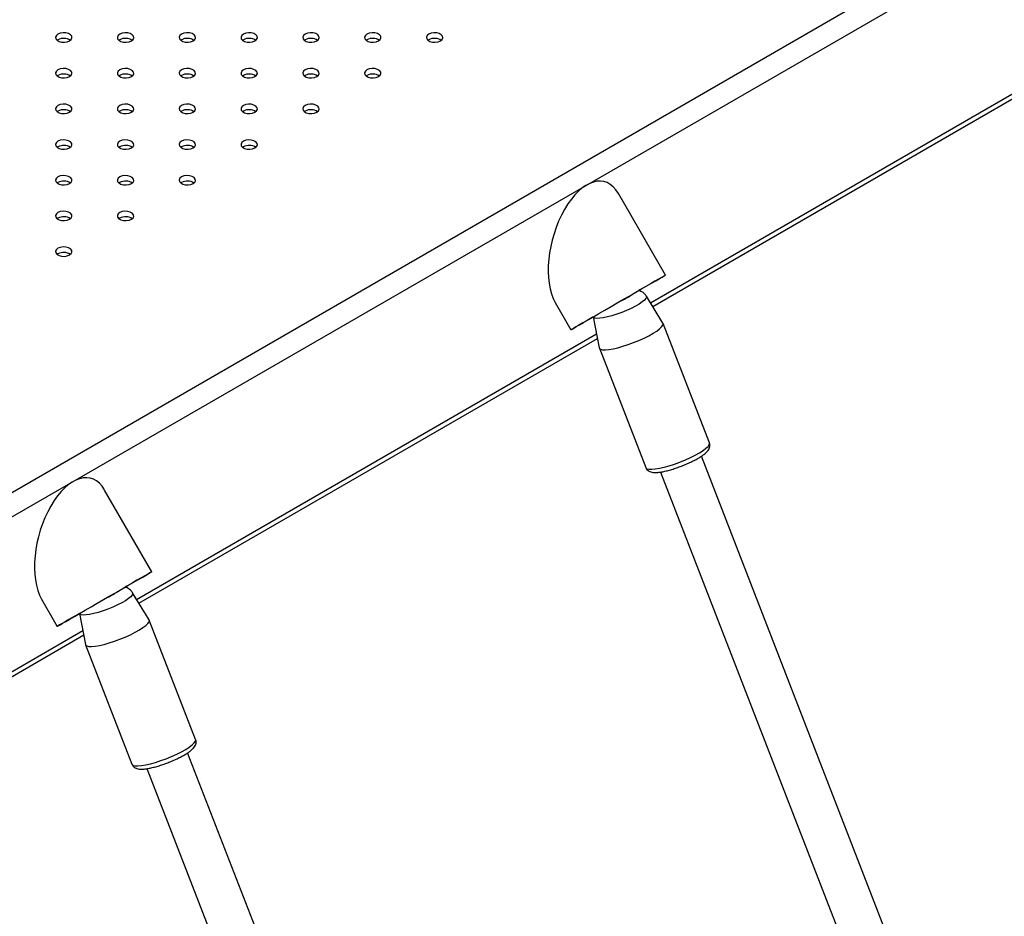
# Model space of a CAD drawing. Units: millimetres. Extents: x 0 to 42, y 0 to 29.8.
# Drawn here: x 34.5 to 35.2, y 24 to 24.7 of the extents above; entities that cross this region are included whole.
import ezdxf

# ---------------------------------------------------------------- set-up
doc = ezdxf.new("R2010")
doc.units = ezdxf.units.MM

msp = doc.modelspace()

# ---------------------------------------------------------------- linework, layer by layer
for p, q in [((34.45105, 24.3005), (35.72044, 25.0333)), ((34.4618, 24.28874), (35.72822, 25.01983)), ((34.51263, 24.64792), (34.51203, 24.64751)), ((34.55789, 24.64792), (34.55728, 24.64751)), ((34.60314, 24.64792), (34.60254, 24.64751)), ((34.64839, 24.64792), (34.64779, 24.64751)), ((34.69365, 24.64792), (34.69305, 24.64751)), ((34.7389, 24.64792), (34.7383, 24.64751)), ((34.78416, 24.64792), (34.78355, 24.64751)), ((34.94642, 24.45541), (35.28318, 24.64982)), ((34.9481, 24.45266), (35.28383, 24.64647)), ((34.51263, 24.62179), (34.51203, 24.62139)), ((34.55789, 24.62179), (34.55728, 24.62139)), ((34.60314, 24.62179), (34.60254, 24.62139)), ((34.64839, 24.62179), (34.64779, 24.62139)), ((34.69365, 24.62179), (34.69305, 24.62139)), ((34.7389, 24.62179), (34.7383, 24.62139)), ((34.51263, 24.59567), (34.51203, 24.59526)), ((34.55789, 24.59567), (34.55728, 24.59526)), ((34.60314, 24.59567), (34.60254, 24.59526)), ((34.64839, 24.59567), (34.64779, 24.59526)), ((34.69365, 24.59567), (34.69305, 24.59526)), ((34.51263, 24.56954), (34.51203, 24.56914)), ((34.55789, 24.56954), (34.55728, 24.56914)), ((34.60314, 24.56954), (34.60254, 24.56914)), ((34.64839, 24.56954), (34.64779, 24.56914)), ((34.51263, 24.54342), (34.51203, 24.54301)), ((34.55789, 24.54342), (34.55728, 24.54301)), ((34.60314, 24.54342), (34.60254, 24.54301)), ((34.95753, 24.47562), (34.92298, 24.53546)), ((34.51263, 24.51729), (34.51203, 24.51689)), ((34.55789, 24.51729), (34.55728, 24.51689)), ((34.51263, 24.49117), (34.51203, 24.49076)), ((34.95558, 24.44042), (34.94348, 24.46022)), ((34.8768, 24.45546), (34.88825, 24.43562)), ((34.9046, 24.44506), (34.909, 24.42235)), ((34.98961, 24.35276), (34.95567, 24.44024)), ((34.57024, 24.23824), (34.907, 24.43265)), ((34.57192, 24.23549), (34.90765, 24.42931)), ((34.90906, 24.42216), (34.943, 24.33468)), ((35.17998, 23.83723), (34.98374, 24.34301)), ((34.95391, 24.33144), (35.15267, 23.81914)), ((34.58135, 24.25846), (34.5468, 24.31829)), ((34.5794, 24.22326), (34.5673, 24.24305)), ((34.50062, 24.23829), (34.51207, 24.21846)), ((34.52842, 24.2279), (34.53282, 24.20519)), ((34.61343, 24.1356), (34.57949, 24.22308)), ((34.47001, 24.18038), (34.53082, 24.21549)), ((34.47001, 24.17666), (34.53147, 24.21214)), ((34.53288, 24.20499), (34.56682, 24.11751)), ((34.80527, 23.61628), (34.60756, 24.12584)), ((34.57773, 24.11428), (34.77454, 23.60701))]:
    msp.add_line(p, q)
at = {"flags": 128}
for points in [[(34.51263, 24.652), (34.51144, 24.65102), (34.5109, 24.64985), (34.51108, 24.64866), (34.51196, 24.64757), (34.51343, 24.64671), (34.51532, 24.64621), (34.5174, 24.6461), (34.51941, 24.64641), (34.52112, 24.6471), (34.52231, 24.64809), (34.52285, 24.64925), (34.52267, 24.65045), (34.52179, 24.65154), (34.52031, 24.65239), (34.51843, 24.6529), (34.51635, 24.653), (34.51434, 24.65269), (34.51263, 24.652)], [(34.55789, 24.652), (34.55669, 24.65102), (34.55615, 24.64985), (34.55633, 24.64866), (34.55721, 24.64757), (34.55869, 24.64671), (34.56058, 24.64621), (34.56265, 24.6461), (34.56466, 24.64641), (34.56637, 24.6471), (34.56757, 24.64809), (34.56811, 24.64925), (34.56792, 24.65045), (34.56704, 24.65154), (34.56557, 24.65239), (34.56368, 24.6529), (34.5616, 24.653), (34.55959, 24.65269), (34.55789, 24.652)], [(34.60314, 24.652), (34.60194, 24.65102), (34.60141, 24.64985), (34.60159, 24.64866), (34.60247, 24.64757), (34.60394, 24.64671), (34.60583, 24.64621), (34.60791, 24.6461), (34.60992, 24.64641), (34.61163, 24.6471), (34.61282, 24.64809), (34.61336, 24.64925), (34.61318, 24.65045), (34.6123, 24.65154), (34.61082, 24.65239), (34.60894, 24.6529), (34.60686, 24.653), (34.60485, 24.65269), (34.60314, 24.652)], [(34.64839, 24.652), (34.6472, 24.65102), (34.64666, 24.64985), (34.64684, 24.64866), (34.64772, 24.64757), (34.6492, 24.64671), (34.65108, 24.64621), (34.65316, 24.6461), (34.65517, 24.64641), (34.65688, 24.6471), (34.65808, 24.64809), (34.65861, 24.64925), (34.65843, 24.65045), (34.65755, 24.65154), (34.65608, 24.65239), (34.65419, 24.6529), (34.65211, 24.653), (34.6501, 24.65269), (34.64839, 24.652)], [(34.69365, 24.652), (34.69245, 24.65102), (34.69192, 24.64985), (34.6921, 24.64866), (34.69298, 24.64757), (34.69445, 24.64671), (34.69634, 24.64621), (34.69842, 24.6461), (34.70043, 24.64641), (34.70214, 24.6471), (34.70333, 24.64809), (34.70387, 24.64925), (34.70369, 24.65045), (34.70281, 24.65154), (34.70133, 24.65239), (34.69945, 24.6529), (34.69737, 24.653), (34.69536, 24.65269), (34.69365, 24.652)], [(34.7389, 24.652), (34.73771, 24.65102), (34.73717, 24.64985), (34.73735, 24.64866), (34.73823, 24.64757), (34.73971, 24.64671), (34.74159, 24.64621), (34.74367, 24.6461), (34.74568, 24.64641), (34.74739, 24.6471), (34.74859, 24.64809), (34.74912, 24.64925), (34.74894, 24.65045), (34.74806, 24.65154), (34.74659, 24.65239), (34.7447, 24.6529), (34.74262, 24.653), (34.74061, 24.65269), (34.7389, 24.652)], [(34.78416, 24.652), (34.78296, 24.65102), (34.78242, 24.64985), (34.78261, 24.64866), (34.78349, 24.64757), (34.78496, 24.64671), (34.78685, 24.64621), (34.78892, 24.6461), (34.79094, 24.64641), (34.79264, 24.6471), (34.79384, 24.64809), (34.79438, 24.64925), (34.7942, 24.65045), (34.79332, 24.65154), (34.79184, 24.65239), (34.78995, 24.6529), (34.78788, 24.653), (34.78587, 24.65269), (34.78416, 24.652)], [(34.51263, 24.62588), (34.51144, 24.62489), (34.5109, 24.62373), (34.51108, 24.62253), (34.51196, 24.62144), (34.51343, 24.62059), (34.51532, 24.62008), (34.5174, 24.61998), (34.51941, 24.62029), (34.52112, 24.62098), (34.52231, 24.62196), (34.52285, 24.62312), (34.52267, 24.62432), (34.52179, 24.62541), (34.52031, 24.62626), (34.51843, 24.62677), (34.51635, 24.62688), (34.51434, 24.62657), (34.51263, 24.62588)], [(34.55789, 24.62588), (34.55669, 24.62489), (34.55615, 24.62373), (34.55633, 24.62253), (34.55721, 24.62144), (34.55869, 24.62059), (34.56058, 24.62008), (34.56265, 24.61998), (34.56466, 24.62029), (34.56637, 24.62098), (34.56757, 24.62196), (34.56811, 24.62312), (34.56792, 24.62432), (34.56704, 24.62541), (34.56557, 24.62626), (34.56368, 24.62677), (34.5616, 24.62688), (34.55959, 24.62657), (34.55789, 24.62588)], [(34.60314, 24.62588), (34.60194, 24.62489), (34.60141, 24.62373), (34.60159, 24.62253), (34.60247, 24.62144), (34.60394, 24.62059), (34.60583, 24.62008), (34.60791, 24.61998), (34.60992, 24.62029), (34.61163, 24.62098), (34.61282, 24.62196), (34.61336, 24.62312), (34.61318, 24.62432), (34.6123, 24.62541), (34.61082, 24.62626), (34.60894, 24.62677), (34.60686, 24.62688), (34.60485, 24.62657), (34.60314, 24.62588)], [(34.64839, 24.62588), (34.6472, 24.62489), (34.64666, 24.62373), (34.64684, 24.62253), (34.64772, 24.62144), (34.6492, 24.62059), (34.65108, 24.62008), (34.65316, 24.61998), (34.65517, 24.62029), (34.65688, 24.62098), (34.65808, 24.62196), (34.65861, 24.62312), (34.65843, 24.62432), (34.65755, 24.62541), (34.65608, 24.62626), (34.65419, 24.62677), (34.65211, 24.62688), (34.6501, 24.62657), (34.64839, 24.62588)], [(34.69365, 24.62588), (34.69245, 24.62489), (34.69192, 24.62373), (34.6921, 24.62253), (34.69298, 24.62144), (34.69445, 24.62059), (34.69634, 24.62008), (34.69842, 24.61998), (34.70043, 24.62029), (34.70214, 24.62098), (34.70333, 24.62196), (34.70387, 24.62312), (34.70369, 24.62432), (34.70281, 24.62541), (34.70133, 24.62626), (34.69945, 24.62677), (34.69737, 24.62688), (34.69536, 24.62657), (34.69365, 24.62588)], [(34.7389, 24.62588), (34.73771, 24.62489), (34.73717, 24.62373), (34.73735, 24.62253), (34.73823, 24.62144), (34.73971, 24.62059), (34.74159, 24.62008), (34.74367, 24.61998), (34.74568, 24.62029), (34.74739, 24.62098), (34.74859, 24.62196), (34.74912, 24.62312), (34.74894, 24.62432), (34.74806, 24.62541), (34.74659, 24.62626), (34.7447, 24.62677), (34.74262, 24.62688), (34.74061, 24.62657), (34.7389, 24.62588)], [(34.51263, 24.59975), (34.51144, 24.59877), (34.5109, 24.5976), (34.51108, 24.59641), (34.51196, 24.59532), (34.51343, 24.59446), (34.51532, 24.59396), (34.5174, 24.59385), (34.51941, 24.59416), (34.52112, 24.59485), (34.52231, 24.59584), (34.52285, 24.597), (34.52267, 24.5982), (34.52179, 24.59929), (34.52031, 24.60014), (34.51843, 24.60065), (34.51635, 24.60075), (34.51434, 24.60044), (34.51263, 24.59975)], [(34.55789, 24.59975), (34.55669, 24.59877), (34.55615, 24.5976), (34.55633, 24.59641), (34.55721, 24.59532), (34.55869, 24.59446), (34.56058, 24.59396), (34.56265, 24.59385), (34.56466, 24.59416), (34.56637, 24.59485), (34.56757, 24.59584), (34.56811, 24.597), (34.56792, 24.5982), (34.56704, 24.59929), (34.56557, 24.60014), (34.56368, 24.60065), (34.5616, 24.60075), (34.55959, 24.60044), (34.55789, 24.59975)], [(34.60314, 24.59975), (34.60194, 24.59877), (34.60141, 24.5976), (34.60159, 24.59641), (34.60247, 24.59532), (34.60394, 24.59446), (34.60583, 24.59396), (34.60791, 24.59385), (34.60992, 24.59416), (34.61163, 24.59485), (34.61282, 24.59584), (34.61336, 24.597), (34.61318, 24.5982), (34.6123, 24.59929), (34.61082, 24.60014), (34.60894, 24.60065), (34.60686, 24.60075), (34.60485, 24.60044), (34.60314, 24.59975)], [(34.64839, 24.59975), (34.6472, 24.59877), (34.64666, 24.5976), (34.64684, 24.59641), (34.64772, 24.59532), (34.6492, 24.59446), (34.65108, 24.59396), (34.65316, 24.59385), (34.65517, 24.59416), (34.65688, 24.59485), (34.65808, 24.59584), (34.65861, 24.597), (34.65843, 24.5982), (34.65755, 24.59929), (34.65608, 24.60014), (34.65419, 24.60065), (34.65211, 24.60075), (34.6501, 24.60044), (34.64839, 24.59975)], [(34.69365, 24.59975), (34.69245, 24.59877), (34.69192, 24.5976), (34.6921, 24.59641), (34.69298, 24.59532), (34.69445, 24.59446), (34.69634, 24.59396), (34.69842, 24.59385), (34.70043, 24.59416), (34.70214, 24.59485), (34.70333, 24.59584), (34.70387, 24.597), (34.70369, 24.5982), (34.70281, 24.59929), (34.70133, 24.60014), (34.69945, 24.60065), (34.69737, 24.60075), (34.69536, 24.60044), (34.69365, 24.59975)], [(34.51263, 24.57363), (34.51144, 24.57264), (34.5109, 24.57148), (34.51108, 24.57028), (34.51196, 24.56919), (34.51343, 24.56834), (34.51532, 24.56783), (34.5174, 24.56773), (34.51941, 24.56804), (34.52112, 24.56873), (34.52231, 24.56971), (34.52285, 24.57087), (34.52267, 24.57207), (34.52179, 24.57316), (34.52031, 24.57401), (34.51843, 24.57452), (34.51635, 24.57463), (34.51434, 24.57432), (34.51263, 24.57363)], [(34.55789, 24.57363), (34.55669, 24.57264), (34.55615, 24.57148), (34.55633, 24.57028), (34.55721, 24.56919), (34.55869, 24.56834), (34.56058, 24.56783), (34.56265, 24.56773), (34.56466, 24.56804), (34.56637, 24.56873), (34.56757, 24.56971), (34.56811, 24.57087), (34.56792, 24.57207), (34.56704, 24.57316), (34.56557, 24.57401), (34.56368, 24.57452), (34.5616, 24.57463), (34.55959, 24.57432), (34.55789, 24.57363)], [(34.60314, 24.57363), (34.60194, 24.57264), (34.60141, 24.57148), (34.60159, 24.57028), (34.60247, 24.56919), (34.60394, 24.56834), (34.60583, 24.56783), (34.60791, 24.56773), (34.60992, 24.56804), (34.61163, 24.56873), (34.61282, 24.56971), (34.61336, 24.57087), (34.61318, 24.57207), (34.6123, 24.57316), (34.61082, 24.57401), (34.60894, 24.57452), (34.60686, 24.57463), (34.60485, 24.57432), (34.60314, 24.57363)], [(34.64839, 24.57363), (34.6472, 24.57264), (34.64666, 24.57148), (34.64684, 24.57028), (34.64772, 24.56919), (34.6492, 24.56834), (34.65108, 24.56783), (34.65316, 24.56773), (34.65517, 24.56804), (34.65688, 24.56873), (34.65808, 24.56971), (34.65861, 24.57087), (34.65843, 24.57207), (34.65755, 24.57316), (34.65608, 24.57401), (34.65419, 24.57452), (34.65211, 24.57463), (34.6501, 24.57432), (34.64839, 24.57363)], [(34.51263, 24.5475), (34.51144, 24.54652), (34.5109, 24.54535), (34.51108, 24.54416), (34.51196, 24.54306), (34.51343, 24.54221), (34.51532, 24.54171), (34.5174, 24.5416), (34.51941, 24.54191), (34.52112, 24.5426), (34.52231, 24.54359), (34.52285, 24.54475), (34.52267, 24.54595), (34.52179, 24.54704), (34.52031, 24.54789), (34.51843, 24.5484), (34.51635, 24.5485), (34.51434, 24.54819), (34.51263, 24.5475)], [(34.55789, 24.5475), (34.55669, 24.54652), (34.55615, 24.54535), (34.55633, 24.54416), (34.55721, 24.54306), (34.55869, 24.54221), (34.56058, 24.54171), (34.56265, 24.5416), (34.56466, 24.54191), (34.56637, 24.5426), (34.56757, 24.54359), (34.56811, 24.54475), (34.56792, 24.54595), (34.56704, 24.54704), (34.56557, 24.54789), (34.56368, 24.5484), (34.5616, 24.5485), (34.55959, 24.54819), (34.55789, 24.5475)], [(34.60314, 24.5475), (34.60194, 24.54652), (34.60141, 24.54535), (34.60159, 24.54416), (34.60247, 24.54306), (34.60394, 24.54221), (34.60583, 24.54171), (34.60791, 24.5416), (34.60992, 24.54191), (34.61163, 24.5426), (34.61282, 24.54359), (34.61336, 24.54475), (34.61318, 24.54595), (34.6123, 24.54704), (34.61082, 24.54789), (34.60894, 24.5484), (34.60686, 24.5485), (34.60485, 24.54819), (34.60314, 24.5475)], [(34.51263, 24.52138), (34.51144, 24.52039), (34.5109, 24.51923), (34.51108, 24.51803), (34.51196, 24.51694), (34.51343, 24.51609), (34.51532, 24.51558), (34.5174, 24.51548), (34.51941, 24.51579), (34.52112, 24.51648), (34.52231, 24.51746), (34.52285, 24.51862), (34.52267, 24.51982), (34.52179, 24.52091), (34.52031, 24.52176), (34.51843, 24.52227), (34.51635, 24.52238), (34.51434, 24.52207), (34.51263, 24.52138)], [(34.55789, 24.52138), (34.55669, 24.52039), (34.55615, 24.51923), (34.55633, 24.51803), (34.55721, 24.51694), (34.55869, 24.51609), (34.56058, 24.51558), (34.56265, 24.51548), (34.56466, 24.51579), (34.56637, 24.51648), (34.56757, 24.51746), (34.56811, 24.51862), (34.56792, 24.51982), (34.56704, 24.52091), (34.56557, 24.52176), (34.56368, 24.52227), (34.5616, 24.52238), (34.55959, 24.52207), (34.55789, 24.52138)], [(34.51263, 24.49525), (34.51144, 24.49427), (34.5109, 24.4931), (34.51108, 24.49191), (34.51196, 24.49081), (34.51343, 24.48996), (34.51532, 24.48946), (34.5174, 24.48935), (34.51941, 24.48966), (34.52112, 24.49035), (34.52231, 24.49134), (34.52285, 24.4925), (34.52267, 24.4937), (34.52179, 24.49479), (34.52031, 24.49564), (34.51843, 24.49615), (34.51635, 24.49625), (34.51434, 24.49594), (34.51263, 24.49525)], [(34.89461, 24.43929), (34.89752, 24.44098), (34.90089, 24.44292), (34.90466, 24.4451), (34.90875, 24.44746), (34.91309, 24.44996), (34.9176, 24.45257), (34.92221, 24.45523), (34.92684, 24.4579), (34.93139, 24.46053), (34.93579, 24.46307), (34.93996, 24.46548), (34.94382, 24.46771), (34.94732, 24.46973), (34.95037, 24.47149), (34.95294, 24.47297), (34.95497, 24.47414), (34.95642, 24.47498), (34.95728, 24.47548), (34.95753, 24.47562), (34.95715, 24.4754), (34.95617, 24.47483), (34.95459, 24.47392), (34.95245, 24.47268), (34.94977, 24.47114), (34.94662, 24.46932), (34.94305, 24.46726), (34.93911, 24.46499), (34.93789, 24.46428)], [(34.94348, 24.46022), (34.94362, 24.45958), (34.94319, 24.45856), (34.94212, 24.45733), (34.94043, 24.45594), (34.93819, 24.45444), (34.93546, 24.45286), (34.93235, 24.45128), (34.92896, 24.44974), (34.9254, 24.44829), (34.9218, 24.44699), (34.91827, 24.44587), (34.91495, 24.44498), (34.91193, 24.44435), (34.90933, 24.44399), (34.90724, 24.44393), (34.90571, 24.44415), (34.90481, 24.44467), (34.90459, 24.44512)], [(34.9046, 24.44506), (34.90385, 24.44462), (34.90016, 24.44249), (34.89688, 24.4406), (34.89406, 24.43897), (34.89176, 24.43765), (34.89001, 24.43664), (34.88885, 24.43597), (34.8883, 24.43565), (34.88836, 24.43569), (34.88904, 24.43608), (34.89033, 24.43682), (34.89219, 24.4379), (34.89461, 24.43929)], [(34.909, 24.42235), (34.90915, 24.42198), (34.90995, 24.42134), (34.9114, 24.42098), (34.91345, 24.42092), (34.91605, 24.42115), (34.91911, 24.42167), (34.92256, 24.42246), (34.92629, 24.42351), (34.93019, 24.42478), (34.93416, 24.42623), (34.93808, 24.42783), (34.94183, 24.42952), (34.9453, 24.43126), (34.94841, 24.433), (34.95105, 24.43469), (34.95316, 24.43627), (34.95467, 24.43772), (34.95554, 24.43897), (34.95574, 24.44), (34.95558, 24.44042)], [(34.943, 24.33468), (34.94309, 24.3345), (34.94389, 24.33386), (34.94534, 24.3335), (34.94739, 24.33344), (34.94999, 24.33367), (34.95306, 24.33419), (34.9565, 24.33498), (34.96023, 24.33603), (34.96414, 24.3373), (34.9681, 24.33875), (34.97202, 24.34035), (34.97577, 24.34204), (34.97925, 24.34378), (34.98235, 24.34552), (34.985, 24.34721), (34.9871, 24.3488), (34.98861, 24.35024), (34.98948, 24.35149), (34.98968, 24.35252), (34.98961, 24.35276)], [(34.51842, 24.22213), (34.52134, 24.22381), (34.52471, 24.22576), (34.52848, 24.22793), (34.53256, 24.23029), (34.53691, 24.2328), (34.54142, 24.23541), (34.54603, 24.23807), (34.55065, 24.24074), (34.55521, 24.24337), (34.55961, 24.24591), (34.56378, 24.24831), (34.56764, 24.25054), (34.57113, 24.25256), (34.57419, 24.25432), (34.57676, 24.25581), (34.57879, 24.25698), (34.58024, 24.25782), (34.5811, 24.25831), (34.58135, 24.25845), (34.58097, 24.25824), (34.57999, 24.25767), (34.57841, 24.25676), (34.57627, 24.25552), (34.57359, 24.25398), (34.57044, 24.25216), (34.56687, 24.25009), (34.56293, 24.24782), (34.56171, 24.24712)], [(34.5673, 24.24305), (34.56744, 24.24242), (34.56701, 24.2414), (34.56594, 24.24017), (34.56425, 24.23878), (34.56201, 24.23727), (34.55928, 24.2357), (34.55617, 24.23412), (34.55278, 24.23257), (34.54922, 24.23113), (34.54562, 24.22982), (34.54209, 24.22871), (34.53877, 24.22782), (34.53575, 24.22718), (34.53315, 24.22683), (34.53106, 24.22676), (34.52953, 24.22699), (34.52863, 24.2275), (34.52841, 24.22796)], [(34.52842, 24.22789), (34.52766, 24.22746), (34.52398, 24.22533), (34.5207, 24.22344), (34.51788, 24.22181), (34.51558, 24.22048), (34.51383, 24.21947), (34.51267, 24.2188), (34.51212, 24.21848), (34.51218, 24.21852), (34.51286, 24.21891), (34.51415, 24.21966), (34.51601, 24.22073), (34.51842, 24.22213)], [(34.53282, 24.20519), (34.53296, 24.20481), (34.53377, 24.20417), (34.53522, 24.20381), (34.53727, 24.20375), (34.53987, 24.20398), (34.54293, 24.2045), (34.54638, 24.2053), (34.55011, 24.20635), (34.55401, 24.20761), (34.55798, 24.20907), (34.5619, 24.21066), (34.56565, 24.21236), (34.56912, 24.2141), (34.57223, 24.21584), (34.57487, 24.21752), (34.57698, 24.21911), (34.57849, 24.22055), (34.57935, 24.22181), (34.57956, 24.22284), (34.5794, 24.22326)], [(34.56682, 24.11751), (34.56691, 24.11733), (34.56771, 24.11669), (34.56916, 24.11633), (34.57121, 24.11627), (34.57381, 24.1165), (34.57688, 24.11702), (34.58032, 24.11782), (34.58405, 24.11887), (34.58796, 24.12013), (34.59192, 24.12159), (34.59584, 24.12318), (34.59959, 24.12488), (34.60306, 24.12662), (34.60617, 24.12836), (34.60881, 24.13004), (34.61092, 24.13163), (34.61243, 24.13307), (34.6133, 24.13433), (34.6135, 24.13536), (34.61343, 24.1356)]]:
    msp.add_lwpolyline(points, dxfattribs=at)
for centre, radius, start, end in [((34.51683, 24.6401), 0.00887, 56.58365, 118.27783), ((34.56209, 24.6401), 0.00887, 56.58434, 118.27715), ((34.60734, 24.6401), 0.00887, 56.58365, 118.27783), ((34.6526, 24.6401), 0.00887, 56.58434, 118.27715), ((34.69785, 24.6401), 0.00887, 56.58297, 118.27852), ((34.74311, 24.6401), 0.00887, 56.58389, 118.27787), ((34.78836, 24.6401), 0.00887, 56.58351, 118.27826), ((34.51683, 24.61398), 0.00887, 56.58434, 118.27715), ((34.56209, 24.61398), 0.00887, 56.58365, 118.27783), ((34.60734, 24.61398), 0.00887, 56.58434, 118.27715), ((34.6526, 24.61398), 0.00887, 56.58297, 118.27852), ((34.69785, 24.61398), 0.00887, 56.58389, 118.27787), ((34.74311, 24.61398), 0.00887, 56.58321, 118.27856), ((34.51683, 24.58785), 0.00887, 56.5853, 118.27685), ((34.56209, 24.58785), 0.00887, 56.58434, 118.27715), ((34.60734, 24.58785), 0.00887, 56.58297, 118.27852), ((34.6526, 24.58785), 0.00887, 56.58389, 118.27787), ((34.69785, 24.58785), 0.00887, 56.58321, 118.27856), ((34.51683, 24.56173), 0.00887, 56.58434, 118.27715), ((34.56209, 24.56173), 0.00887, 56.58462, 118.27753), ((34.60734, 24.56173), 0.00887, 56.58389, 118.27787), ((34.6526, 24.56173), 0.00887, 56.58321, 118.27856), ((34.51683, 24.5356), 0.00887, 56.58462, 118.27753), ((34.56209, 24.5356), 0.00887, 56.58389, 118.27787), ((34.60734, 24.5356), 0.00887, 56.58486, 118.27757), ((34.51683, 24.50948), 0.00887, 56.58351, 118.27826), ((34.56209, 24.50948), 0.00887, 56.58486, 118.27757), ((34.51683, 24.48335), 0.00887, 56.58389, 118.27787), ((34.91412, 24.48509), 0.0302, 292.03156, 307.96306), ((34.53794, 24.26793), 0.0302, 292.0314, 307.96322)]:
    msp.add_arc(centre, radius, start, end)
for centre in [(34.89989, 24.49546), (34.52371, 24.27829)]:
    msp.add_ellipse(centre, major_axis=(0.013, 0.04853), ratio=0.517638, start_param=5.805489, end_param=8.947081)
for points, knots in [([(34.94342, 24.46021), (34.94335, 24.46036), (34.94298, 24.46114), (34.94186, 24.46223), (34.94028, 24.46336), (34.93887, 24.46399), (34.93806, 24.46417), (34.93779, 24.46422)], [0, 0, 0, 0, 0.063953, 0.348286, 0.613859, 0.873416, 1, 1, 1, 1]), ([(34.94308, 24.33468), (34.94323, 24.33431), (34.94357, 24.33341), (34.94468, 24.33239), (34.946, 24.33165), (34.94751, 24.33122), (34.94941, 24.33102), (34.95178, 24.33112), (34.95469, 24.33152), (34.95782, 24.33217), (34.96123, 24.33307), (34.96475, 24.33417), (34.96832, 24.33544), (34.97186, 24.33684), (34.97528, 24.33835), (34.9785, 24.33992), (34.98144, 24.34153), (34.98404, 24.34315), (34.98629, 24.3448), (34.98795, 24.34636), (34.98909, 24.34785), (34.98979, 24.34936), (34.99001, 24.35096), (34.98991, 24.35223), (34.98959, 24.35276), (34.98956, 24.35281)], [0, 0, 0, 0, 0.021752, 0.052345, 0.082855, 0.117285, 0.160999, 0.219491, 0.271789, 0.326615, 0.379744, 0.432064, 0.484006, 0.535811, 0.587646, 0.63964, 0.69202, 0.745144, 0.799739, 0.857559, 0.900873, 0.934507, 0.965939, 0.996641, 1, 1, 1, 1]), ([(34.56724, 24.24305), (34.56717, 24.24319), (34.5668, 24.24398), (34.56568, 24.24506), (34.5641, 24.2462), (34.56269, 24.24683), (34.56188, 24.247), (34.56161, 24.24706)], [0, 0, 0, 0, 0.063953, 0.348286, 0.613859, 0.873419, 1, 1, 1, 1]), ([(34.5669, 24.11752), (34.56705, 24.11714), (34.56739, 24.11624), (34.5685, 24.11523), (34.56982, 24.11449), (34.57133, 24.11406), (34.57323, 24.11386), (34.5756, 24.11395), (34.5785, 24.11435), (34.58164, 24.11501), (34.58505, 24.11591), (34.58857, 24.117), (34.59214, 24.11827), (34.59568, 24.11967), (34.5991, 24.12118), (34.60232, 24.12276), (34.60526, 24.12436), (34.60786, 24.12599), (34.6101, 24.12764), (34.61177, 24.12919), (34.61291, 24.13069), (34.61361, 24.1322), (34.61383, 24.1338), (34.61373, 24.13506), (34.61341, 24.13559), (34.61338, 24.13564)], [0, 0, 0, 0, 0.0217517, 0.0523445, 0.0828549, 0.1172847, 0.1609996, 0.2194911, 0.2717889, 0.3266154, 0.3797439, 0.4320646, 0.4840067, 0.5358118, 0.5876464, 0.6396407, 0.69202, 0.7451449, 0.799738, 0.8575595, 0.9008722, 0.9345078, 0.965939, 0.9966403, 1, 1, 1, 1])]:
    msp.add_open_spline(points, degree=3, knots=knots)

doc.saveas('drawing.dxf')
